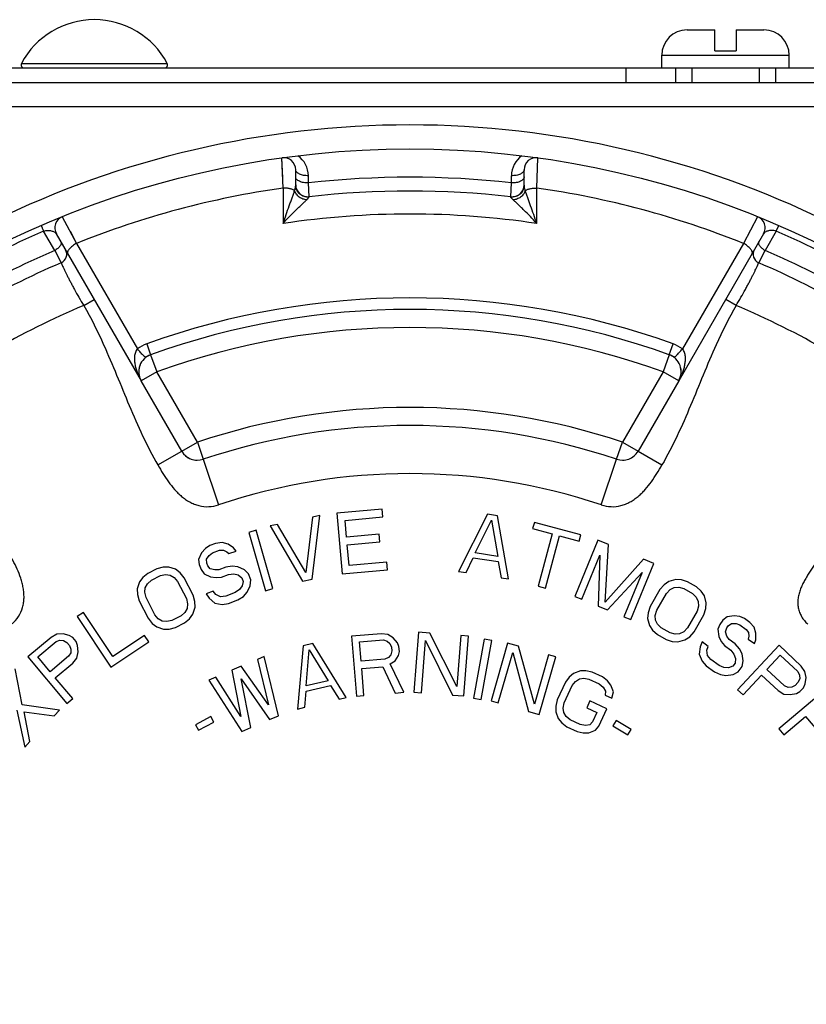
# Paper-space layout '02051-7000_1_3' of a CAD drawing. Units: inches. Extents: x 0 to 34, y 0 to 22.
# Drawn here: x 18.5 to 19.8, y 17.4 to 19 of the extents above; entities that cross this region are included whole.
import ezdxf

# ---------------------------------------------------------------- set-up
doc = ezdxf.new("R2010")
doc.units = ezdxf.units.IN
doc.header["$LTSCALE"] = 1.87
doc.header["$MEASUREMENT"] = 0
doc.layers.get('0').update_dxf_attribs({"linetype": 'CONTINUOUS'})
doc.layers.add('ALL_FEATURES', color=7, linetype='CONTINUOUS')
doc.layers.add('ROUNDS', color=7, linetype='CONTINUOUS')

psp = doc.layouts.new('02051-7000_1_3')

# ---------------------------------------------------------------- linework, layer by layer
at = {"color": 7, "linetype": 'CONTINUOUS'}
for p, q in [((18.4714, 18.9201), (18.714, 18.9201)), ((17.6677, 18.9127), (19.5597, 18.9127)), ((19.4767, 18.9127), (19.4767, 18.8877)), ((19.5597, 18.9127), (19.5597, 18.8877)), ((19.5867, 18.9127), (19.5867, 18.8877)), ((19.6987, 18.9127), (19.6987, 18.8877)), ((19.7257, 18.9127), (19.7257, 18.8877)), ((19.7257, 18.9127), (20.5677, 18.9127)), ((20.8346, 18.8877), (17.4008, 18.8877)), ((20.2007, 18.8477), (18.0343, 18.8477)), ((18.9067, 18.7127), (18.9049, 18.763)), ((18.9061, 18.7294), (18.9049, 18.763)), ((19.3288, 18.7127), (19.3305, 18.763)), ((19.3293, 18.7294), (19.3305, 18.763)), ((18.9277, 18.7176), (18.9277, 18.7432)), ((19.3077, 18.7176), (19.3077, 18.7432)), ((18.9488, 18.7211), (18.9488, 18.7332)), ((19.2866, 18.7211), (19.2866, 18.7332)), ((18.9067, 18.7127), (18.9066, 18.6538)), ((18.95, 18.6981), (18.9488, 18.7211)), ((19.2854, 18.6981), (19.2866, 18.7211)), ((19.3288, 18.6538), (19.3288, 18.7127)), ((18.95, 18.6978), (18.95, 18.6981)), ((19.2854, 18.6978), (19.2854, 18.6981)), ((18.5394, 18.665), (18.563, 18.6206)), ((19.6961, 18.665), (19.6724, 18.6206)), ((18.5268, 18.6088), (18.5082, 18.6411)), ((18.5523, 18.6408), (18.563, 18.6206)), ((19.7272, 18.6411), (19.7086, 18.6088)), ((19.7272, 18.6411), (19.7312, 18.6503)), ((18.5295, 18.6365), (18.6706, 18.3922)), ((19.7059, 18.6365), (19.5649, 18.3922)), ((18.5268, 18.6088), (18.5375, 18.5884)), ((18.563, 18.6206), (18.6645, 18.4452)), ((19.6724, 18.6206), (19.5709, 18.4452)), ((19.6979, 18.5884), (19.7086, 18.6088)), ((18.5752, 18.5175), (18.5925, 18.5275)), ((19.6603, 18.5175), (19.643, 18.5275)), ((18.6799, 18.4535), (18.6864, 18.4354)), ((19.549, 18.4354), (19.5555, 18.4535)), ((18.6985, 18.252), (18.7383, 18.275)), ((19.4972, 18.275), (19.537, 18.252)), ((18.7738, 18.2615), (18.7993, 18.1857)), ((19.4361, 18.1857), (19.4616, 18.2615)), ((18.9554, 18.1651), (18.9444, 18.0729)), ((18.9553, 18.0619), (18.9677, 18.1677)), ((18.9677, 18.1677), (18.9554, 18.1651)), ((19.0715, 18.1784), (18.996, 18.1716)), ((18.996, 18.1716), (19.005, 18.071)), ((19.0098, 18.1599), (19.0727, 18.1656)), ((19.0727, 18.1656), (19.0715, 18.1784)), ((19.2465, 18.17), (19.1985, 18.0749)), ((19.2632, 18.1675), (19.2465, 18.17)), ((19.2818, 18.0626), (19.2632, 18.1675)), ((18.8977, 18.1532), (18.8853, 18.1506)), ((18.8853, 18.1506), (18.9388, 18.0585)), ((18.9444, 18.0729), (18.8977, 18.1532)), ((19.0123, 18.1321), (19.0098, 18.1599)), ((19.2264, 18.1056), (19.2536, 18.1602)), ((19.2536, 18.1602), (19.2639, 18.1)), ((19.3247, 18.1566), (19.3219, 18.1462)), ((19.4019, 18.1357), (19.3247, 18.1566)), ((18.8617, 18.1433), (18.8495, 18.1398)), ((18.8495, 18.1398), (18.8777, 18.0427)), ((18.8898, 18.0463), (18.8617, 18.1433)), ((19.0668, 18.137), (19.0123, 18.1321)), ((19.0679, 18.1241), (19.0668, 18.137)), ((19.3219, 18.1462), (19.3544, 18.1374)), ((19.3544, 18.1374), (19.3308, 18.0503)), ((19.343, 18.047), (19.3666, 18.1341)), ((19.3666, 18.1341), (19.3991, 18.1254)), ((19.3991, 18.1254), (19.4019, 18.1357)), ((18.7846, 18.1179), (18.7775, 18.1129)), ((18.7945, 18.1215), (18.7846, 18.1179)), ((18.8051, 18.1232), (18.7945, 18.1215)), ((18.8153, 18.1201), (18.8051, 18.1232)), ((18.8242, 18.1142), (18.8153, 18.1201)), ((19.0134, 18.1192), (19.0679, 18.1241)), ((19.0165, 18.085), (19.0134, 18.1192)), ((19.4304, 18.1268), (19.3918, 18.0334)), ((19.4479, 18.1195), (19.4304, 18.1268)), ((19.4426, 18.024), (19.4479, 18.1195)), ((18.7711, 18.106), (18.7662, 18.095)), ((18.7775, 18.1129), (18.7711, 18.106)), ((18.7795, 18.0953), (18.784, 18.1016)), ((18.784, 18.1016), (18.7891, 18.1058)), ((18.7891, 18.1058), (18.801, 18.1102)), ((18.801, 18.1102), (18.8076, 18.1104)), ((18.8076, 18.1104), (18.8131, 18.1078)), ((18.8131, 18.1078), (18.8166, 18.1045)), ((18.8166, 18.1045), (18.8284, 18.1089)), ((18.8284, 18.1089), (18.8242, 18.1142)), ((19.2639, 18.1), (19.2264, 18.1056)), ((19.4035, 18.0286), (19.4338, 18.1021)), ((19.4338, 18.1021), (19.4307, 18.0173)), ((18.7662, 18.095), (18.7672, 18.0862)), ((18.7672, 18.0862), (18.7702, 18.0781)), ((18.7798, 18.0886), (18.7795, 18.0953)), ((18.7813, 18.0845), (18.7798, 18.0886)), ((18.7855, 18.0792), (18.7813, 18.0845)), ((18.8221, 18.0836), (18.8115, 18.082)), ((18.8315, 18.0825), (18.8221, 18.0836)), ((18.8424, 18.0774), (18.8315, 18.0825)), ((19.0794, 18.0906), (19.0165, 18.085)), ((19.0805, 18.0778), (19.0794, 18.0906)), ((19.211, 18.0731), (19.223, 18.0974)), ((19.223, 18.0974), (19.2647, 18.0912)), ((19.2647, 18.0912), (19.2693, 18.0645)), ((19.5062, 18.0954), (19.4426, 18.024)), ((19.4852, 17.9948), (19.5237, 18.0882)), ((19.5237, 18.0882), (19.5062, 18.0954)), ((18.6818, 18.0717), (18.6734, 18.065)), ((18.6967, 18.0794), (18.6818, 18.0717)), ((18.6876, 18.0603), (18.7026, 18.0679)), ((18.7071, 18.0823), (18.6967, 18.0794)), ((18.7026, 18.0679), (18.7111, 18.0698)), ((18.7166, 18.0823), (18.7071, 18.0823)), ((18.7111, 18.0698), (18.7187, 18.0689)), ((18.728, 18.0785), (18.7166, 18.0823)), ((18.7187, 18.0689), (18.7254, 18.0651)), ((18.7356, 18.0727), (18.728, 18.0785)), ((18.7424, 18.0641), (18.7356, 18.0727)), ((18.7702, 18.0781), (18.7752, 18.0708)), ((18.7752, 18.0708), (18.7861, 18.0657)), ((18.793, 18.0774), (18.7855, 18.0792)), ((18.7996, 18.0776), (18.793, 18.0774)), ((18.8115, 18.082), (18.7996, 18.0776)), ((18.8041, 18.0655), (18.816, 18.0699)), ((18.816, 18.0699), (18.8246, 18.0708)), ((18.8246, 18.0708), (18.832, 18.069)), ((18.832, 18.069), (18.8382, 18.0644)), ((18.8493, 18.0708), (18.8424, 18.0774)), ((18.853, 18.0608), (18.8493, 18.0708)), ((19.005, 18.071), (19.0805, 18.0778)), ((19.1985, 18.0749), (19.211, 18.0731)), ((19.4463, 18.0109), (19.5039, 18.0731)), ((19.5039, 18.0731), (19.4735, 17.9996)), ((18.6678, 18.0574), (18.6642, 18.0459)), ((18.6734, 18.065), (18.6678, 18.0574)), ((18.6774, 18.0478), (18.6811, 18.0545)), ((18.6811, 18.0545), (18.6876, 18.0603)), ((18.7254, 18.0651), (18.7312, 18.0584)), ((18.7312, 18.0584), (18.7458, 18.0297)), ((18.7571, 18.0354), (18.7424, 18.0641)), ((18.7861, 18.0657), (18.7955, 18.0646)), ((18.7955, 18.0646), (18.8041, 18.0655)), ((18.8388, 18.0509), (18.8343, 18.0446)), ((18.8382, 18.0644), (18.8405, 18.0584)), ((18.8405, 18.0584), (18.8388, 18.0509)), ((18.8472, 18.0402), (18.8521, 18.0512)), ((18.8521, 18.0512), (18.853, 18.0608)), ((18.9388, 18.0585), (18.9553, 18.0619)), ((19.2693, 18.0645), (19.2818, 18.0626)), ((19.3308, 18.0503), (19.343, 18.047)), ((19.5406, 18.0529), (19.5334, 18.0446)), ((19.5485, 18.0582), (19.5406, 18.0529)), ((19.5601, 18.0615), (19.5485, 18.0582)), ((19.5695, 18.061), (19.5601, 18.0615)), ((19.5797, 18.0576), (19.5695, 18.061)), ((19.5943, 18.0492), (19.5797, 18.0576)), ((18.6642, 18.0459), (18.6644, 18.0363)), ((18.6644, 18.0363), (18.6674, 18.0258)), ((18.6766, 18.0402), (18.6774, 18.0478)), ((18.6787, 18.0315), (18.6766, 18.0402)), ((18.7601, 18.0249), (18.7571, 18.0354)), ((18.7904, 18.042), (18.7786, 18.0376)), ((18.7786, 18.0376), (18.7835, 18.0303)), ((18.7946, 18.0367), (18.7904, 18.042)), ((18.8028, 18.0329), (18.7946, 18.0367)), ((18.8114, 18.0338), (18.8028, 18.0329)), ((18.8272, 18.0397), (18.8114, 18.0338)), ((18.8343, 18.0446), (18.8272, 18.0397)), ((18.8317, 18.0276), (18.8408, 18.0333)), ((18.8408, 18.0333), (18.8472, 18.0402)), ((18.8777, 18.0427), (18.8898, 18.0463)), ((19.3918, 18.0334), (19.4035, 18.0286)), ((19.5334, 18.0446), (19.5173, 18.0166)), ((19.5282, 18.0103), (19.5443, 18.0383)), ((19.5443, 18.0383), (19.5504, 18.0447)), ((19.5504, 18.0447), (19.5573, 18.0482)), ((19.5573, 18.0482), (19.5649, 18.0488)), ((19.5649, 18.0488), (19.5733, 18.0464)), ((19.5733, 18.0464), (19.5879, 18.038)), ((19.5879, 18.038), (19.5941, 18.032)), ((19.6024, 18.0421), (19.5943, 18.0492)), ((19.6075, 18.0342), (19.6024, 18.0421)), ((19.6105, 18.0225), (19.6075, 18.0342)), ((18.6674, 18.0258), (18.6821, 17.9971)), ((18.6934, 18.0028), (18.6787, 18.0315)), ((18.7458, 18.0297), (18.7479, 18.021)), ((18.7479, 18.021), (18.7471, 18.0134)), ((18.7603, 18.0153), (18.7601, 18.0249)), ((18.7835, 18.0303), (18.7932, 18.0224)), ((18.7932, 18.0224), (18.8053, 18.0201)), ((18.8053, 18.0201), (18.8159, 18.0217)), ((18.8159, 18.0217), (18.8317, 18.0276)), ((19.4307, 18.0173), (19.4463, 18.0109)), ((19.5941, 18.032), (19.5974, 18.0251)), ((19.5979, 18.0174), (19.5954, 18.0089)), ((19.5974, 18.0251), (19.5979, 18.0174)), ((19.6099, 18.013), (19.6105, 18.0225)), ((18.5747, 18.0067), (18.5642, 17.9997)), ((18.6236, 17.9334), (18.5747, 18.0067)), ((18.6991, 17.9961), (18.6934, 18.0028)), ((18.7369, 18.0009), (18.7219, 17.9933)), ((18.7434, 18.0067), (18.7369, 18.0009)), ((18.7471, 18.0134), (18.7434, 18.0067)), ((18.7511, 17.9962), (18.7567, 18.0038)), ((18.7567, 18.0038), (18.7603, 18.0153)), ((19.5138, 18.0063), (19.5131, 17.9967)), ((19.5173, 18.0166), (19.5138, 18.0063)), ((19.5258, 18.0018), (19.5282, 18.0103)), ((19.5262, 17.9941), (19.5258, 18.0018)), ((19.5954, 18.0089), (19.5793, 17.9809)), ((19.5903, 17.9746), (19.6064, 18.0026)), ((19.6064, 18.0026), (19.6099, 18.013)), ((19.6571, 18.0013), (19.6452, 17.9994)), ((19.6664, 17.9997), (19.6571, 18.0013)), ((18.5642, 17.9997), (18.6203, 17.9157)), ((18.6821, 17.9971), (18.6889, 17.9885)), ((18.6889, 17.9885), (18.6965, 17.9827)), ((18.7058, 17.9923), (18.6991, 17.9961)), ((18.7134, 17.9914), (18.7058, 17.9923)), ((18.7219, 17.9933), (18.7134, 17.9914)), ((18.7278, 17.9818), (18.7428, 17.9895)), ((18.7428, 17.9895), (18.7511, 17.9962)), ((19.4735, 17.9996), (19.4852, 17.9948)), ((19.5131, 17.9967), (19.5161, 17.9851)), ((19.5161, 17.9851), (19.5213, 17.9771)), ((19.5295, 17.9873), (19.5262, 17.9941)), ((19.5358, 17.9812), (19.5295, 17.9873)), ((19.6332, 17.9869), (19.6298, 17.9787)), ((19.6384, 17.9938), (19.6332, 17.9869)), ((19.6452, 17.9994), (19.6384, 17.9938)), ((19.6447, 17.9811), (19.6472, 17.9845)), ((19.6472, 17.9845), (19.6528, 17.9884)), ((19.6528, 17.9884), (19.6604, 17.9881)), ((19.6604, 17.9881), (19.6667, 17.9861)), ((19.6744, 17.9964), (19.6664, 17.9997)), ((19.6667, 17.9861), (19.6769, 17.9786)), ((19.6829, 17.9902), (19.6744, 17.9964)), ((19.6901, 17.9822), (19.6829, 17.9902)), ((18.5301, 17.9704), (18.5207, 17.9652)), ((18.5407, 17.9709), (18.5301, 17.9704)), ((18.5511, 17.9683), (18.5407, 17.9709)), ((18.5569, 17.9648), (18.5511, 17.9683)), ((18.6761, 17.9684), (18.6236, 17.9334)), ((18.6833, 17.9577), (18.6761, 17.9684)), ((18.6965, 17.9827), (18.708, 17.9789)), ((18.708, 17.9789), (18.7174, 17.9789)), ((18.7174, 17.9789), (18.7278, 17.9818)), ((19.0706, 17.9713), (19.0207, 17.9674)), ((19.0811, 17.97), (19.0706, 17.9713)), ((19.0899, 17.9643), (19.0811, 17.97)), ((19.1319, 17.9738), (19.1243, 17.8741)), ((19.1506, 17.9724), (19.1319, 17.9738)), ((19.196, 17.8836), (19.1506, 17.9724)), ((19.2025, 17.9684), (19.196, 17.8836)), ((19.215, 17.9675), (19.2025, 17.9684)), ((19.5213, 17.9771), (19.5293, 17.97)), ((19.5293, 17.97), (19.5439, 17.9616)), ((19.5504, 17.9728), (19.5358, 17.9812)), ((19.5587, 17.9705), (19.5504, 17.9728)), ((19.5663, 17.971), (19.5587, 17.9705)), ((19.5732, 17.9745), (19.5663, 17.971)), ((19.5793, 17.9809), (19.5732, 17.9745)), ((19.5831, 17.9664), (19.5903, 17.9746)), ((19.6298, 17.9787), (19.6314, 17.9668)), ((19.6425, 17.9746), (19.6447, 17.9811)), ((19.645, 17.9674), (19.6425, 17.9746)), ((19.6769, 17.9786), (19.6807, 17.9731)), ((19.6807, 17.9731), (19.6815, 17.9671)), ((19.693, 17.972), (19.6901, 17.9822)), ((19.6929, 17.9613), (19.693, 17.972)), ((18.5207, 17.9652), (18.482, 17.9327)), ((18.4986, 17.9326), (18.5292, 17.9584)), ((18.5292, 17.9584), (18.5354, 17.9608)), ((18.5354, 17.9608), (18.5414, 17.9602)), ((18.5414, 17.9602), (18.5472, 17.9566)), ((18.5472, 17.9566), (18.5514, 17.9517)), ((18.5514, 17.9517), (18.5539, 17.9454)), ((18.5624, 17.9582), (18.5569, 17.9648)), ((18.5649, 17.9519), (18.5624, 17.9582)), ((18.5656, 17.9413), (18.5649, 17.9519)), ((18.6203, 17.9157), (18.6833, 17.9577)), ((18.9564, 17.9549), (18.9402, 17.951)), ((19.0119, 17.8653), (18.9564, 17.9549)), ((19.0207, 17.9674), (19.0286, 17.8677)), ((19.034, 17.9578), (19.0735, 17.9609)), ((19.0365, 17.9259), (19.034, 17.9578)), ((19.0735, 17.9609), (19.0799, 17.9592)), ((19.0799, 17.9592), (19.0844, 17.9553)), ((19.0844, 17.9553), (19.0869, 17.9491)), ((19.0968, 17.9563), (19.0899, 17.9643)), ((19.0994, 17.9501), (19.0968, 17.9563)), ((19.1368, 17.8731), (19.1434, 17.9601)), ((19.1434, 17.9601), (19.1887, 17.8692)), ((19.2074, 17.8678), (19.215, 17.9675)), ((19.2414, 17.9623), (19.2237, 17.8639)), ((19.236, 17.8617), (19.2537, 17.9601)), ((19.2537, 17.9601), (19.2414, 17.9623)), ((19.2803, 17.9558), (19.2527, 17.8596)), ((19.2983, 17.9506), (19.2803, 17.9558)), ((19.5439, 17.9616), (19.5541, 17.9582)), ((19.5541, 17.9582), (19.5636, 17.9578)), ((19.5636, 17.9578), (19.5752, 17.961)), ((19.5752, 17.961), (19.5831, 17.9664)), ((19.6038, 17.9578), (19.6004, 17.9497)), ((19.614, 17.9503), (19.6038, 17.9578)), ((19.6314, 17.9668), (19.6356, 17.9583)), ((19.6356, 17.9583), (19.6411, 17.9516)), ((19.6411, 17.9516), (19.6513, 17.944)), ((19.6488, 17.9619), (19.645, 17.9674)), ((19.6589, 17.9544), (19.6488, 17.9619)), ((19.6661, 17.9464), (19.6589, 17.9544)), ((19.7317, 17.952), (19.6627, 17.8781)), ((19.6815, 17.9671), (19.6806, 17.9624)), ((19.6806, 17.9624), (19.6908, 17.9549)), ((19.6908, 17.9549), (19.6929, 17.9613)), ((19.7686, 17.9175), (19.7317, 17.952)), ((18.5534, 17.9394), (18.55, 17.9337)), ((18.5539, 17.9454), (18.5534, 17.9394)), ((18.5634, 17.9309), (18.5656, 17.9413)), ((18.9402, 17.951), (18.9308, 17.846)), ((18.9453, 17.8845), (18.9503, 17.9447)), ((18.9503, 17.9447), (18.9818, 17.8931)), ((19.0859, 17.9362), (19.082, 17.9317)), ((19.0874, 17.9427), (19.0859, 17.9362)), ((19.0869, 17.9491), (19.0874, 17.9427)), ((19.0929, 17.9261), (19.0985, 17.9351)), ((19.0985, 17.9351), (19.1001, 17.9416)), ((19.1001, 17.9416), (19.0994, 17.9501)), ((19.2647, 17.8562), (19.2888, 17.94)), ((19.2888, 17.94), (19.3148, 17.8418)), ((19.3249, 17.8544), (19.2983, 17.9506)), ((19.3484, 17.9362), (19.3249, 17.8544)), ((19.3604, 17.9328), (19.3484, 17.9362)), ((19.6004, 17.9497), (19.5991, 17.9373)), ((19.5991, 17.9373), (19.6037, 17.9258)), ((19.6118, 17.9439), (19.614, 17.9503)), ((19.613, 17.9349), (19.6118, 17.9439)), ((19.6513, 17.944), (19.6567, 17.9373)), ((19.6567, 17.9373), (19.6592, 17.9301)), ((19.6703, 17.9379), (19.6661, 17.9464)), ((19.672, 17.926), (19.6703, 17.9379)), ((19.7115, 17.9119), (19.7336, 17.9355)), ((19.7336, 17.9355), (19.7628, 17.9082)), ((18.482, 17.9327), (18.5471, 17.8554)), ((18.5194, 17.908), (18.4986, 17.9326)), ((18.55, 17.9337), (18.5194, 17.908)), ((18.5277, 17.8981), (18.5567, 17.9225)), ((18.5567, 17.9225), (18.5634, 17.9309)), ((18.8754, 17.9334), (18.8639, 17.9285)), ((18.8639, 17.9285), (18.8824, 17.8532)), ((18.8993, 17.8349), (18.8754, 17.9334)), ((19.076, 17.929), (19.0365, 17.9259)), ((19.082, 17.9317), (19.076, 17.929)), ((19.085, 17.9212), (19.0929, 17.9261)), ((19.1075, 17.8739), (19.085, 17.9212)), ((19.3328, 17.8367), (19.3604, 17.9328)), ((19.6037, 17.9258), (19.6108, 17.9178)), ((19.6185, 17.9282), (19.613, 17.9349)), ((19.632, 17.9182), (19.6185, 17.9282)), ((19.6588, 17.9224), (19.6549, 17.9172)), ((19.6592, 17.9301), (19.6588, 17.9224)), ((19.6702, 17.9166), (19.672, 17.926)), ((18.4726, 17.8532), (18.4611, 17.9131)), ((18.837, 17.9171), (18.8217, 17.9105)), ((18.8217, 17.9105), (18.8364, 17.8336)), ((18.8824, 17.8532), (18.837, 17.9171)), ((19.0375, 17.9132), (19.0728, 17.916)), ((19.041, 17.8687), (19.0375, 17.9132)), ((19.0728, 17.916), (19.0929, 17.8727)), ((19.3901, 17.9052), (19.3827, 17.8993)), ((19.4012, 17.9094), (19.3901, 17.9052)), ((19.4106, 17.9098), (19.4012, 17.9094)), ((19.4209, 17.9073), (19.4106, 17.9098)), ((19.4379, 17.8994), (19.4209, 17.9073)), ((19.6108, 17.9178), (19.6244, 17.9078)), ((19.6244, 17.9078), (19.6341, 17.9032)), ((19.6401, 17.9149), (19.632, 17.9182)), ((19.6341, 17.9032), (19.6434, 17.9017)), ((19.6477, 17.9145), (19.6401, 17.9149)), ((19.6434, 17.9017), (19.6553, 17.9036)), ((19.6549, 17.9172), (19.6477, 17.9145)), ((19.6553, 17.9036), (19.6638, 17.908)), ((19.6638, 17.908), (19.6702, 17.9166)), ((19.6719, 17.8695), (19.7027, 17.9025)), ((19.7027, 17.9025), (19.7304, 17.8766)), ((19.7408, 17.8846), (19.7115, 17.9119)), ((19.7628, 17.9082), (19.7659, 17.9023)), ((19.7659, 17.9023), (19.7661, 17.8963)), ((19.7748, 17.9087), (19.7686, 17.9175)), ((19.7766, 17.8983), (19.7748, 17.9087)), ((18.5568, 17.8635), (18.5277, 17.8981)), ((18.7949, 17.8991), (18.7834, 17.8942)), ((18.7834, 17.8942), (18.8379, 17.8088)), ((18.8364, 17.8336), (18.7949, 17.8991)), ((18.8533, 17.8153), (18.8369, 17.8962)), ((18.8369, 17.8962), (18.8839, 17.8284)), ((18.9818, 17.8931), (18.9453, 17.8845)), ((19.3763, 17.8905), (19.3629, 17.8616)), ((19.3827, 17.8993), (19.3763, 17.8905)), ((19.3877, 17.8852), (19.3931, 17.8921)), ((19.3931, 17.8921), (19.3996, 17.8961)), ((19.3996, 17.8961), (19.4071, 17.8973)), ((19.4071, 17.8973), (19.4155, 17.8958)), ((19.4155, 17.8958), (19.4325, 17.8878)), ((19.4325, 17.8878), (19.4392, 17.8824)), ((19.4465, 17.8931), (19.4379, 17.8994)), ((19.4522, 17.8857), (19.4465, 17.8931)), ((19.7632, 17.8901), (19.7588, 17.8854)), ((19.7661, 17.8963), (19.7632, 17.8901)), ((19.7724, 17.8815), (19.7753, 17.8877)), ((19.7753, 17.8877), (19.7766, 17.8983)), ((18.943, 17.8489), (18.9452, 17.8757)), ((18.9452, 17.8757), (18.9858, 17.8853)), ((18.9858, 17.8853), (18.9998, 17.8624)), ((19.0929, 17.8727), (19.1075, 17.8739)), ((19.1243, 17.8741), (19.1368, 17.8731)), ((19.3742, 17.8563), (19.3877, 17.8852)), ((19.4392, 17.8824), (19.4431, 17.8759)), ((19.4431, 17.8759), (19.4423, 17.8692)), ((19.4562, 17.8745), (19.4522, 17.8857)), ((19.4536, 17.864), (19.4562, 17.8745)), ((19.6627, 17.8781), (19.6719, 17.8695)), ((19.7304, 17.8766), (19.7396, 17.871)), ((19.8085, 17.8782), (19.7314, 17.8129)), ((19.7396, 17.871), (19.7501, 17.87)), ((19.7469, 17.8819), (19.7408, 17.8846)), ((19.7529, 17.8822), (19.7469, 17.8819)), ((19.7501, 17.87), (19.7606, 17.872)), ((19.7588, 17.8854), (19.7529, 17.8822)), ((19.7606, 17.872), (19.7666, 17.8752)), ((19.7666, 17.8752), (19.7724, 17.8815)), ((18.5347, 17.8439), (18.4726, 17.8532)), ((18.5471, 17.8554), (18.5568, 17.8635)), ((18.9998, 17.8624), (19.0119, 17.8653)), ((19.0286, 17.8677), (19.041, 17.8687)), ((19.1887, 17.8692), (19.2074, 17.8678)), ((19.2237, 17.8639), (19.236, 17.8617)), ((19.2527, 17.8596), (19.2647, 17.8562)), ((19.3629, 17.8616), (19.3603, 17.851)), ((19.3725, 17.8477), (19.3742, 17.8563)), ((19.4172, 17.8598), (19.4118, 17.8482)), ((19.4455, 17.8466), (19.4172, 17.8598)), ((19.4423, 17.8692), (19.4536, 17.864)), ((18.4639, 17.844), (18.477, 17.7826)), ((18.4856, 17.7918), (18.4761, 17.8412)), ((18.4761, 17.8412), (18.526, 17.8347)), ((18.526, 17.8347), (18.5347, 17.8439)), ((18.9308, 17.846), (18.943, 17.8489)), ((19.3148, 17.8418), (19.3328, 17.8367)), ((19.3603, 17.851), (19.3605, 17.8416)), ((19.3605, 17.8416), (19.3644, 17.8303)), ((19.3736, 17.8402), (19.3725, 17.8477)), ((19.3775, 17.8337), (19.3736, 17.8402)), ((19.4118, 17.8482), (19.4288, 17.8403)), ((19.4288, 17.8403), (19.4216, 17.8249)), ((19.4321, 17.8177), (19.4455, 17.8466)), ((18.7866, 17.8338), (18.7609, 17.82)), ((18.7659, 17.8107), (18.7916, 17.8244)), ((18.7916, 17.8244), (18.7866, 17.8338)), ((18.8839, 17.8284), (18.8993, 17.8349)), ((19.3644, 17.8303), (19.3702, 17.823)), ((19.3702, 17.823), (19.3788, 17.8166)), ((19.3841, 17.8282), (19.3775, 17.8337)), ((19.4011, 17.8203), (19.3841, 17.8282)), ((19.4096, 17.8187), (19.4011, 17.8203)), ((19.4216, 17.8249), (19.4171, 17.82)), ((19.4607, 17.8272), (19.4552, 17.8181)), ((19.4856, 17.8119), (19.4607, 17.8272)), ((19.7396, 17.8032), (19.7757, 17.8338)), ((19.7757, 17.8338), (19.8138, 17.7888)), ((18.7609, 17.82), (18.7659, 17.8107)), ((18.8379, 17.8088), (18.8533, 17.8153)), ((19.3788, 17.8166), (19.3958, 17.8087)), ((19.3958, 17.8087), (19.4061, 17.8063)), ((19.4061, 17.8063), (19.4155, 17.8066)), ((19.4171, 17.82), (19.4096, 17.8187)), ((19.4155, 17.8066), (19.4266, 17.8108)), ((19.4266, 17.8108), (19.4321, 17.8177)), ((19.4552, 17.8181), (19.48, 17.8029)), ((19.48, 17.8029), (19.4856, 17.8119)), ((19.7314, 17.8129), (19.7396, 17.8032)), ((18.477, 17.7826), (18.4856, 17.7918))]:
    psp.add_line(p, q, dxfattribs=at)
psp.add_circle((19.1177, 17.2377), 1.54, dxfattribs=at)
for centre, radius, start, end in [((18.5927, 18.8551), 0.1377, 28.185, 151.815), ((18.4758, 18.9177), 0.005, 151.815, 270), ((18.7096, 18.9177), 0.005, 270, 28.185), ((18.9077, 18.7432), 0.02, 0, 97.9413), ((18.9087, 18.7332), 0.0401, 359.9959, 55.773), ((19.3267, 18.7332), 0.0401, 124.2212, 180.0057), ((19.3277, 18.7432), 0.02, 82.0587, 180), ((19.1177, 17.2377), 1.5, 97.2654, 97.301), ((19.1177, 17.2377), 1.493, 83.5055, 96.4945), ((19.1177, 17.2377), 1.49, 98.1436, 111.8564), ((18.9477, 18.718), 0.02, 180, 276.5514), ((19.1177, 17.2377), 1.47, 83.4486, 96.5514), ((19.2877, 18.718), 0.02, 263.4486, 360), ((19.1177, 17.2377), 1.49, 68.1436, 81.8564), ((18.5469, 18.6465), 0.02, 112.0587, 210), ((19.1177, 17.2377), 1.4317, 81.5206, 98.4794), ((19.6886, 18.6465), 0.02, 330.0002, 67.9412), ((19.1177, 17.2377), 1.53, 113.4772, 126.5105), ((19.1177, 17.2377), 1.53, 53.4895, 66.5228), ((19.1177, 17.2377), 1.493, 113.3156, 126.6511), ((18.5315, 18.6025), 0.0153, 293.2463, 30), ((19.7039, 18.6025), 0.0153, 150, 246.7537), ((19.1177, 17.2377), 1.493, 53.3489, 66.6844), ((19.1177, 17.2377), 1.47, 113.2463, 126.6331), ((19.1177, 17.2377), 1.47, 53.3669, 66.7537), ((19.1177, 17.2377), 1.2922, 70.1946, 109.8054), ((19.1177, 17.2377), 1.39, 112.975, 127.025), ((19.1177, 17.2377), 1.39, 52.975, 67.025), ((18.7001, 18.3974), 0.0596, 109.8074, 126.6638), ((19.5353, 18.3974), 0.0596, 53.3362, 70.1926), ((18.6966, 18.4072), 0.03, 109.8054, 141.0724), ((19.5389, 18.4072), 0.03, 53.4743, 70.1946), ((18.6966, 18.4072), 0.03, 158.3444, 179.0482), ((19.5389, 18.4072), 0.03, 34.8312, 38.9276), ((19.5389, 18.4072), 0.03, 330, 19.7068), ((18.6966, 18.4072), 0.03, 190.5449, 194.678), ((18.7642, 18.29), 0.03, 228.9073, 269.546), ((19.4712, 18.29), 0.03, 309.9757, 330), ((19.4712, 18.29), 0.03, 270.4726, 290.4858), ((19.1177, 17.2377), 1, 71.4316, 108.5684)]:
    psp.add_arc(centre, radius, start, end, dxfattribs=at)
for points, knots in [([(18.9488, 18.7332), (18.9475, 18.7332), (18.9448, 18.7333), (18.9409, 18.7337), (18.9373, 18.7346), (18.9341, 18.7358), (18.9314, 18.7373), (18.9293, 18.7391), (18.9282, 18.7408), (18.9278, 18.7421), (18.9277, 18.7428), (18.9277, 18.7432)], [0, 0, 0, 0, 0.160169, 0.317453, 0.466139, 0.602336, 0.723341, 0.828236, 0.918586, 0.959989, 1, 1, 1, 1]), ([(19.3077, 18.7432), (19.3077, 18.7428), (19.3076, 18.7421), (19.3072, 18.7408), (19.3061, 18.7391), (19.304, 18.7373), (19.3014, 18.7358), (19.2982, 18.7346), (19.2945, 18.7337), (19.2906, 18.7333), (19.2879, 18.7332), (19.2866, 18.7332)], [0, 0, 0, 0, 0.039995, 0.081366, 0.171664, 0.276564, 0.397627, 0.533897, 0.682603, 0.839857, 1, 1, 1, 1]), ([(18.9293, 18.7271), (18.9288, 18.7277), (18.928, 18.7289), (18.9277, 18.7304), (18.9277, 18.7311)], [0, 0, 0, 0, 0.527359, 1, 1, 1, 1]), ([(18.934, 18.7239), (18.9331, 18.7243), (18.9314, 18.7252), (18.9299, 18.7265), (18.9293, 18.7271)], [0, 0, 0, 0, 0.535748, 1, 1, 1, 1]), ([(18.9488, 18.7211), (18.9475, 18.7211), (18.9448, 18.7212), (18.9409, 18.7217), (18.9373, 18.7225), (18.935, 18.7234), (18.934, 18.7239)], [0, 0, 0, 0, 0.265849, 0.526929, 0.773804, 1, 1, 1, 1]), ([(19.3014, 18.7239), (19.3004, 18.7234), (19.2982, 18.7225), (19.2945, 18.7217), (19.2906, 18.7212), (19.2879, 18.7211), (19.2866, 18.7211)], [0, 0, 0, 0, 0.226254, 0.473097, 0.734164, 1, 1, 1, 1]), ([(19.3061, 18.7272), (19.3055, 18.7265), (19.304, 18.7252), (19.3024, 18.7243), (19.3014, 18.7239)], [0, 0, 0, 0, 0.463623, 1, 1, 1, 1]), ([(19.3077, 18.7311), (19.3077, 18.7307), (19.3076, 18.73), (19.3072, 18.7287), (19.3066, 18.7277), (19.3061, 18.7272)], [0, 0, 0, 0, 0.237377, 0.478223, 1, 1, 1, 1]), ([(18.9066, 18.6538), (18.9083, 18.6587), (18.9117, 18.6684), (18.916, 18.6804), (18.9193, 18.6896), (18.9217, 18.6962), (18.9239, 18.7024), (18.9252, 18.7065), (18.9258, 18.7084)], [0, 0, 0, 0, 0.27128, 0.532365, 0.657794, 0.778661, 0.893521, 1, 1, 1, 1]), ([(18.9258, 18.7084), (18.9254, 18.7088), (18.9243, 18.7095), (18.9225, 18.7103), (18.9203, 18.7111), (18.917, 18.7119), (18.9124, 18.7126), (18.9086, 18.7127), (18.9067, 18.7127)], [0, 0, 0, 0, 0.087132, 0.188303, 0.302407, 0.427896, 0.705144, 1, 1, 1, 1]), ([(18.9258, 18.7084), (18.9264, 18.7101), (18.9271, 18.7125), (18.9276, 18.7156), (18.9277, 18.717), (18.9277, 18.7176)], [0, 0, 0, 0, 0.556378, 0.79225, 1, 1, 1, 1]), ([(18.9461, 18.6932), (18.945, 18.6932), (18.9428, 18.6935), (18.9396, 18.6944), (18.9365, 18.6957), (18.9336, 18.6976), (18.931, 18.6998), (18.9281, 18.7033), (18.9265, 18.7063), (18.9258, 18.7084)], [0, 0, 0, 0, 0.119956, 0.244841, 0.371646, 0.498927, 0.626291, 0.753168, 1, 1, 1, 1]), ([(18.95, 18.6978), (18.9472, 18.6975), (18.9415, 18.6981), (18.934, 18.7023), (18.9289, 18.7092), (18.9277, 18.7148), (18.9277, 18.7176)], [0, 0, 0, 0, 0.250577, 0.500849, 0.750616, 1, 1, 1, 1]), ([(19.3077, 18.7176), (19.3077, 18.7148), (19.3065, 18.7092), (19.3014, 18.7023), (19.2939, 18.6981), (19.2882, 18.6975), (19.2854, 18.6978)], [0, 0, 0, 0, 0.249387, 0.499156, 0.74943, 1, 1, 1, 1]), ([(19.3096, 18.7084), (19.3093, 18.7074), (19.3084, 18.7053), (19.3067, 18.7024), (19.3045, 18.6998), (19.3019, 18.6976), (19.299, 18.6957), (19.2949, 18.6939), (19.2915, 18.6932), (19.2893, 18.6932)], [0, 0, 0, 0, 0.12222, 0.247438, 0.374237, 0.501547, 0.628692, 0.75501, 1, 1, 1, 1]), ([(19.3096, 18.7084), (19.309, 18.7101), (19.3083, 18.7125), (19.3078, 18.7156), (19.3077, 18.717), (19.3077, 18.7176)], [0, 0, 0, 0, 0.556377, 0.792259, 1, 1, 1, 1]), ([(19.3096, 18.7084), (19.3101, 18.7088), (19.3111, 18.7095), (19.3129, 18.7103), (19.3151, 18.7111), (19.3184, 18.7119), (19.323, 18.7126), (19.3268, 18.7127), (19.3288, 18.7127)], [0, 0, 0, 0, 0.087126, 0.188295, 0.302399, 0.42789, 0.705139, 1, 1, 1, 1]), ([(19.3288, 18.6538), (19.3271, 18.6587), (19.3237, 18.6684), (19.3186, 18.6826), (19.3145, 18.6939), (19.3115, 18.7024), (19.3102, 18.7065), (19.3096, 18.7084)], [0, 0, 0, 0, 0.271281, 0.532367, 0.778663, 0.893517, 1, 1, 1, 1]), ([(18.9066, 18.6538), (18.9101, 18.6577), (18.9172, 18.6652), (18.9261, 18.6742), (18.933, 18.6808), (18.9378, 18.6853), (18.9421, 18.6894), (18.9448, 18.692), (18.9461, 18.6932)], [0, 0, 0, 0, 0.283707, 0.553148, 0.679832, 0.79878, 0.907047, 1, 1, 1, 1]), ([(18.9461, 18.6932), (18.9466, 18.6937), (18.9474, 18.6945), (18.9484, 18.6955), (18.9489, 18.6961), (18.9494, 18.6967), (18.9497, 18.6971), (18.9499, 18.6975), (18.95, 18.6977), (18.95, 18.6978)], [0, 0, 0, 0, 0.377174, 0.536699, 0.675, 0.791008, 0.883862, 0.953188, 1, 1, 1, 1]), ([(19.2893, 18.6932), (19.2888, 18.6937), (19.288, 18.6945), (19.2871, 18.6955), (19.2865, 18.6961), (19.2861, 18.6967), (19.2857, 18.6971), (19.2855, 18.6975), (19.2854, 18.6977), (19.2854, 18.6978)], [0, 0, 0, 0, 0.377187, 0.536678, 0.674967, 0.790984, 0.883855, 0.953195, 1, 1, 1, 1]), ([(19.3288, 18.6538), (19.3253, 18.6577), (19.3183, 18.6652), (19.3093, 18.6742), (19.3024, 18.6808), (19.2977, 18.6854), (19.2933, 18.6894), (19.2906, 18.692), (19.2893, 18.6932)], [0, 0, 0, 0, 0.283709, 0.553151, 0.679835, 0.798783, 0.907055, 1, 1, 1, 1]), ([(18.5042, 18.6503), (18.5043, 18.6503), (18.5043, 18.6503), (18.5044, 18.6503), (18.5045, 18.6502), (18.5045, 18.6501), (18.5046, 18.6499), (18.5046, 18.6497), (18.5047, 18.6493), (18.5048, 18.6488), (18.505, 18.6483), (18.5053, 18.6478), (18.5055, 18.6471), (18.506, 18.6462), (18.5066, 18.6448), (18.5074, 18.643), (18.5079, 18.6417), (18.5082, 18.6411)], [0, 0, 0, 0, 0.017025, 0.02361, 0.031163, 0.040629, 0.0523, 0.082215, 0.120281, 0.165923, 0.219106, 0.279777, 0.347746, 0.422765, 0.592798, 0.786565, 1, 1, 1, 1]), ([(18.5082, 18.6411), (18.5108, 18.6419), (18.5147, 18.6424), (18.5195, 18.642), (18.5224, 18.6413), (18.5248, 18.6404), (18.5274, 18.639), (18.5289, 18.6376), (18.5295, 18.6365)], [0, 0, 0, 0, 0.355425, 0.499781, 0.625573, 0.736109, 0.833998, 1, 1, 1, 1]), ([(19.7272, 18.6411), (19.7246, 18.6419), (19.7207, 18.6424), (19.7159, 18.642), (19.713, 18.6413), (19.7106, 18.6404), (19.7081, 18.639), (19.7065, 18.6376), (19.7059, 18.6365)], [0, 0, 0, 0, 0.35542, 0.499778, 0.625581, 0.736117, 0.834, 1, 1, 1, 1]), ([(18.537, 18.6235), (18.5373, 18.6231), (18.5376, 18.622), (18.5375, 18.6202), (18.5368, 18.6182), (18.5356, 18.6162), (18.534, 18.6142), (18.5319, 18.6122), (18.5295, 18.6104), (18.5277, 18.6093), (18.5268, 18.6088)], [0, 0, 0, 0, 0.080989, 0.171337, 0.276278, 0.397392, 0.533732, 0.682516, 0.839832, 1, 1, 1, 1]), ([(19.7086, 18.6088), (19.7077, 18.6093), (19.706, 18.6104), (19.7035, 18.6122), (19.7015, 18.6142), (19.6998, 18.6162), (19.6986, 18.6182), (19.6979, 18.6202), (19.6978, 18.622), (19.6981, 18.6231), (19.6984, 18.6235)], [0, 0, 0, 0, 0.160168, 0.317484, 0.466268, 0.602608, 0.723722, 0.828663, 0.919011, 1, 1, 1, 1]), ([(18.5512, 18.6114), (18.5506, 18.6107), (18.5497, 18.6096), (18.5489, 18.6081), (18.5484, 18.6071), (18.5482, 18.6061), (18.5481, 18.6052), (18.5482, 18.6044), (18.5484, 18.6039), (18.5485, 18.6037)], [0, 0, 0, 0, 0.330685, 0.474487, 0.603523, 0.718343, 0.820636, 0.913174, 1, 1, 1, 1]), ([(18.563, 18.6206), (18.5618, 18.62), (18.5596, 18.6186), (18.5564, 18.6163), (18.5536, 18.614), (18.5519, 18.6123), (18.5512, 18.6114)], [0, 0, 0, 0, 0.268783, 0.531727, 0.778074, 1, 1, 1, 1]), ([(19.6842, 18.6114), (19.6835, 18.6123), (19.6819, 18.614), (19.679, 18.6163), (19.6759, 18.6186), (19.6736, 18.62), (19.6724, 18.6206)], [0, 0, 0, 0, 0.221936, 0.46828, 0.731221, 1, 1, 1, 1]), ([(19.6869, 18.6037), (19.6871, 18.6039), (19.6873, 18.6044), (19.6874, 18.6052), (19.6873, 18.6061), (19.687, 18.6071), (19.6865, 18.6081), (19.6857, 18.6096), (19.6848, 18.6107), (19.6842, 18.6114)], [0, 0, 0, 0, 0.086667, 0.179101, 0.281347, 0.396178, 0.525272, 0.669152, 1, 1, 1, 1]), ([(18.5375, 18.5884), (18.5375, 18.5884), (18.5376, 18.5882), (18.5377, 18.588), (18.5379, 18.5875), (18.5382, 18.5869), (18.5385, 18.5861), (18.5389, 18.5852), (18.5394, 18.584), (18.5403, 18.5822), (18.5415, 18.5795), (18.5432, 18.5759), (18.5453, 18.5717), (18.5476, 18.5669), (18.5503, 18.5617), (18.5532, 18.5561), (18.5563, 18.5502), (18.5609, 18.5417), (18.5671, 18.5307), (18.5724, 18.5219), (18.5752, 18.5175)], [0, 0, 0, 0, 0.001202, 0.00482, 0.010836, 0.019232, 0.029992, 0.043098, 0.058515, 0.076198, 0.118184, 0.168687, 0.227211, 0.293177, 0.365972, 0.444852, 0.529041, 0.617738, 0.805282, 1, 1, 1, 1]), ([(19.6603, 18.5175), (19.663, 18.5219), (19.6683, 18.5307), (19.6745, 18.5417), (19.6791, 18.5502), (19.6823, 18.5561), (19.6852, 18.5617), (19.6878, 18.5669), (19.6901, 18.5717), (19.6922, 18.5759), (19.6939, 18.5795), (19.6952, 18.5822), (19.696, 18.584), (19.6965, 18.5852), (19.6969, 18.5861), (19.6973, 18.5869), (19.6975, 18.5875), (19.6977, 18.588), (19.6978, 18.5882), (19.6979, 18.5884), (19.6979, 18.5884)], [0, 0, 0, 0, 0.194718, 0.382262, 0.470959, 0.555148, 0.634028, 0.706823, 0.772789, 0.831313, 0.881816, 0.923802, 0.941485, 0.956902, 0.970008, 0.980768, 0.989164, 0.99518, 0.998798, 1, 1, 1, 1]), ([(18.5752, 18.5175), (18.5874, 18.4963), (18.6063, 18.4579), (18.6299, 18.4017), (18.6506, 18.3508), (18.6726, 18.3005), (18.6893, 18.2678), (18.6985, 18.252)], [0, 0, 0, 0, 0.249964, 0.437501, 0.624933, 0.812535, 1, 1, 1, 1]), ([(19.6603, 18.5175), (19.6481, 18.4963), (19.6292, 18.4579), (19.6055, 18.4017), (19.5848, 18.3508), (19.5629, 18.3005), (19.5461, 18.2678), (19.537, 18.252)], [0, 0, 0, 0, 0.249964, 0.437501, 0.624933, 0.812535, 1, 1, 1, 1]), ([(18.6645, 18.4452), (18.6629, 18.4435), (18.6612, 18.4403), (18.66, 18.4358), (18.6593, 18.4311), (18.6594, 18.4252), (18.6604, 18.4183), (18.6621, 18.4114), (18.6644, 18.4048), (18.6672, 18.3984), (18.6694, 18.3942), (18.6706, 18.3922)], [0, 0, 0, 0, 0.124271, 0.187013, 0.249798, 0.375091, 0.500254, 0.625289, 0.750233, 0.875137, 1, 1, 1, 1]), ([(18.6787, 18.4313), (18.6785, 18.4312), (18.6781, 18.4313), (18.6776, 18.4315), (18.677, 18.4319), (18.6764, 18.4323), (18.6756, 18.4329), (18.6748, 18.4337), (18.6736, 18.4349), (18.6718, 18.4367), (18.6695, 18.4392), (18.6671, 18.4421), (18.6654, 18.4441), (18.6645, 18.4452)], [0, 0, 0, 0, 0.030057, 0.05482, 0.086995, 0.126773, 0.174104, 0.228828, 0.290731, 0.434926, 0.603783, 0.793782, 1, 1, 1, 1]), ([(19.5567, 18.4313), (19.5568, 18.4313), (19.557, 18.4312), (19.5574, 18.4313), (19.5578, 18.4315), (19.5584, 18.4319), (19.559, 18.4323), (19.5598, 18.4329), (19.5606, 18.4337), (19.5619, 18.4349), (19.5636, 18.4367), (19.5659, 18.4392), (19.5684, 18.4421), (19.5701, 18.4441), (19.5709, 18.4452)], [0, 0, 0, 0, 0.012804, 0.030731, 0.055498, 0.087669, 0.127424, 0.174721, 0.229402, 0.291257, 0.435344, 0.604076, 0.793935, 1, 1, 1, 1]), ([(19.5649, 18.3922), (19.566, 18.3942), (19.5682, 18.3984), (19.571, 18.4048), (19.5734, 18.4114), (19.5751, 18.4183), (19.5761, 18.4252), (19.5761, 18.4311), (19.5754, 18.4358), (19.5742, 18.4403), (19.5725, 18.4435), (19.5709, 18.4452)], [0, 0, 0, 0, 0.124863, 0.249767, 0.374711, 0.499746, 0.624909, 0.750202, 0.812987, 0.875729, 1, 1, 1, 1]), ([(18.6985, 18.252), (18.7012, 18.2472), (18.7067, 18.2378), (18.7158, 18.224), (18.7243, 18.2133), (18.7318, 18.2053), (18.7379, 18.1997), (18.7444, 18.1947), (18.7514, 18.1903), (18.7589, 18.1868), (18.7693, 18.1833), (18.7831, 18.1819), (18.7941, 18.1839), (18.7993, 18.1857)], [0, 0, 0, 0, 0.124889, 0.249769, 0.374695, 0.437236, 0.499793, 0.562314, 0.624929, 0.687548, 0.750117, 0.875077, 1, 1, 1, 1]), ([(19.4361, 18.1857), (19.4413, 18.1839), (19.4523, 18.1819), (19.4661, 18.1833), (19.4766, 18.1868), (19.484, 18.1903), (19.491, 18.1947), (19.4975, 18.1997), (19.5036, 18.2053), (19.5111, 18.2133), (19.5197, 18.224), (19.5287, 18.2378), (19.5342, 18.2472), (19.537, 18.252)], [0, 0, 0, 0, 0.124923, 0.249884, 0.312452, 0.375071, 0.437686, 0.500208, 0.562764, 0.625305, 0.750231, 0.875111, 1, 1, 1, 1]), ([(18.456, 17.9875), (18.4601, 17.9911), (18.4674, 17.9996), (18.473, 18.0123), (18.4753, 18.023), (18.4759, 18.0313), (18.4756, 18.0395), (18.4745, 18.0477), (18.4727, 18.0557), (18.4696, 18.0662), (18.4645, 18.079), (18.4572, 18.0937), (18.4517, 18.1032), (18.449, 18.1079)], [0, 0, 0, 0, 0.124923, 0.249884, 0.312452, 0.375071, 0.437686, 0.500208, 0.562764, 0.625305, 0.750231, 0.875111, 1, 1, 1, 1]), ([(19.7997, 18.1003), (19.7984, 18.098), (19.7956, 18.0935), (19.7913, 18.0868), (19.7869, 18.0803), (19.7825, 18.0736), (19.7783, 18.0669), (19.7743, 18.06), (19.7706, 18.053), (19.7674, 18.0458), (19.7648, 18.0382), (19.7635, 18.0317), (19.763, 18.0264), (19.7629, 18.0224), (19.7632, 18.0185), (19.7639, 18.0132), (19.7657, 18.0068), (19.7691, 17.9996), (19.7737, 17.993), (19.7774, 17.9892), (19.7794, 17.9875)], [0, 0, 0, 0, 0.062383, 0.124792, 0.187221, 0.24963, 0.312026, 0.374459, 0.436925, 0.499367, 0.561933, 0.624474, 0.655754, 0.687069, 0.718393, 0.749709, 0.812273, 0.87485, 0.937469, 1, 1, 1, 1])]:
    psp.add_open_spline(points, degree=3, knots=knots, dxfattribs=at)
at = {"layer": 'ALL_FEATURES', "color": 7, "linetype": 'CONTINUOUS'}
for p, q in [((19.5787, 18.9757), (19.6252, 18.9757)), ((19.6252, 18.9407), (19.6252, 18.9757)), ((19.6602, 18.9757), (19.6602, 18.9407)), ((19.6602, 18.9757), (19.7067, 18.9757)), ((19.6252, 18.9407), (19.6602, 18.9407)), ((19.5367, 18.9127), (19.5367, 18.9337)), ((19.5367, 18.9337), (19.7487, 18.9337)), ((19.7487, 18.9127), (19.7487, 18.9337)), ((19.5597, 18.9127), (19.7257, 18.9127)), ((18.6864, 18.4354), (18.6966, 18.4072)), ((19.549, 18.4354), (19.5389, 18.4072)), ((18.6966, 18.4072), (18.6706, 18.3922)), ((18.7642, 18.29), (18.6966, 18.4072)), ((19.5389, 18.4072), (19.4712, 18.29)), ((19.5649, 18.3922), (19.5389, 18.4072)), ((18.7383, 18.275), (18.6706, 18.3922)), ((19.5649, 18.3922), (19.4972, 18.275)), ((18.7383, 18.275), (18.7642, 18.29)), ((18.7642, 18.29), (18.7738, 18.2615)), ((19.4616, 18.2615), (19.4712, 18.29)), ((19.4712, 18.29), (19.4972, 18.275))]:
    psp.add_line(p, q, dxfattribs=at)
for centre, radius, start, end in [((19.5787, 18.9337), 0.042, 90, 180), ((19.7067, 18.9337), 0.042, 0, 90), ((19.1177, 17.2377), 1.273, 70.1946, 109.8054), ((19.1177, 17.2377), 1.243, 70.1946, 109.8054), ((18.6966, 18.4072), 0.03, 109.8054, 210), ((19.5389, 18.4072), 0.03, 330, 70.1946), ((19.1177, 17.2377), 1.11, 71.4316, 108.5684), ((19.1177, 17.2377), 1.08, 71.4316, 108.5684), ((18.7642, 18.29), 0.03, 210, 288.5684), ((19.4712, 18.29), 0.03, 251.4316, 330)]:
    psp.add_arc(centre, radius, start, end, dxfattribs=at)
at = {"layer": 'ROUNDS', "color": 7, "linetype": 'CONTINUOUS'}
psp.add_arc((19.1177, 17.2377), 1.58, 37.8738, 142.1262, dxfattribs=at)

doc.saveas('drawing.dxf')
